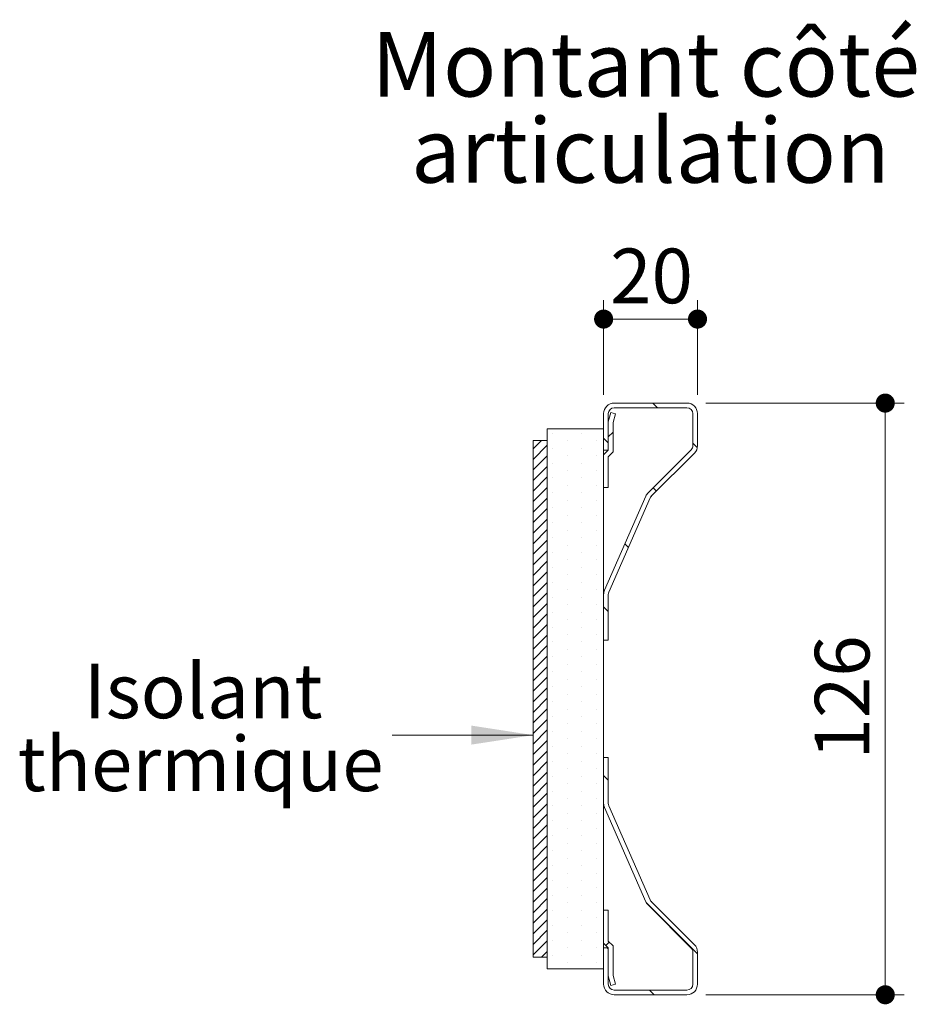
# Paper-space layout 'Feuille2' of a CAD drawing. Units: millimetres. Extents: x 11 to 822, y -33 to 1181.
# Drawn here: x 55 to 246, y 401 to 610 of the extents above; entities that cross this region are included whole.
import ezdxf

# ---------------------------------------------------------------- set-up
doc = ezdxf.new("R2010")
doc.units = ezdxf.units.MM
doc.styles.add('SLDTEXTSTYLE0', font='TXT', dxfattribs={"width": 0.75})
doc.dimstyles.new('SLDDIMSTYLE0', dxfattribs={"dimtxt": 11.641667, "dimasz": 4.064, "dimexe": 0, "dimexo": 0.0625, "dimgap": 2.910417, "dimtad": 1, "dimrnd": 1e-09, "dimzin": 12, "dimdsep": 46, "dimtxsty": 'SLDTEXTSTYLE0', "dimblk1": 'DOT', "dimblk2": 'DOT', "dimsah": 1, "dimcen": 0.09, "dimadec": 0, "dimazin": 3, "dimtfac": 1, "dimtofl": 0, "dimtmove": 0, "dimatfit": 3, "dimldrblk": 'DOT', "dimfxl": 0, "dimfrac": 2, "dimtolj": 1, "dimtzin": 12, "dimarcsym": 0})

# ---------------------------------------------------------------- blocks, each defined once
blk = doc.blocks.new('_DOT')
at = {"color": 0, "linetype": 'ByBlock', "lineweight": -2}
blk.add_line((-0.5, 0), (-1, 0), dxfattribs=at)
at = {"color": 0, "linetype": 'ByBlock', "const_width": 0.5}
blk.add_lwpolyline([(-0.25, 0, 1), (0.25, 0, 1)], format="xyb", close=True, dxfattribs=at)
blk = doc.blocks.new('_D_29')
at = {"color": 7, "linetype": 'Continuous', "lineweight": 0, "ltscale": 4}
for p, q in [((179.25, 530.46), (179.25, 550.6)), ((199.25, 530.46), (199.25, 550.6)), ((179.25, 546.6), (199.25, 546.6))]:
    blk.add_line(p, q, dxfattribs=at)
at = {"color": 7, "linetype": 'Continuous', "lineweight": 0, "ltscale": 4, "xscale": 4.064, "yscale": 4.064, "rotation": 180.0000000000004}
blk.add_blockref('_DOT', (179.25, 546.6, 439.83), dxfattribs=at)
at = {"color": 7, "linetype": 'Continuous', "lineweight": 0, "ltscale": 4, "xscale": 4.064, "yscale": 4.064}
blk.add_blockref('_DOT', (199.25, 546.6, 439.83), dxfattribs=at)
at = {"color": 7, "linetype": 'Continuous', "lineweight": 0, "ltscale": 4, "insert": (180.64, 561.61), "char_height": 11.642, "attachment_point": 1, "style": 'SLDTEXTSTYLE0'}
blk.add_mtext('20', dxfattribs=at)
blk = doc.blocks.new('_D_30')
at = {"color": 7, "linetype": 'Continuous', "lineweight": 0, "ltscale": 4}
for p, q in [((201, 528.71), (243.25, 528.71)), ((239.25, 528.71), (239.25, 402.71)), ((201, 402.71), (243.25, 402.71))]:
    blk.add_line(p, q, dxfattribs=at)
at = {"color": 7, "linetype": 'Continuous', "lineweight": 0, "ltscale": 4, "xscale": 4.064, "yscale": 4.064}
for p, rotation in [((239.25, 528.71, 439.83), 90.00000000000051), ((239.25, 402.71, 439.83), 270.0000000000005)]:
    blk.add_blockref('_DOT', p, dxfattribs=dict(at, rotation=rotation))
at = {"color": 7, "linetype": 'Continuous', "lineweight": 0, "ltscale": 4, "insert": (224.24, 452.81), "char_height": 11.642, "attachment_point": 1, "rotation": 90, "style": 'SLDTEXTSTYLE0'}
blk.add_mtext('126', dxfattribs=at)
blk = doc.blocks.new('SW_NOTE_10')
at = {"color": 0, "linetype": 'Continuous', "lineweight": 0, "ltscale": 4, "char_height": 13.7583, "attachment_point": 2, "style": 'SLDTEXTSTYLE0'}
for s, insert in [('Montant côté', (60.62, 17.74)), ('articulation', (61.61, -0.61))]:
    blk.add_mtext(s, dxfattribs=dict(at, insert=insert))
blk = doc.blocks.new('SW_NOTE_11')
at = {"color": 0, "linetype": 'Continuous', "lineweight": 0, "ltscale": 4, "char_height": 11.642, "attachment_point": 2, "style": 'SLDTEXTSTYLE0'}
for s, insert in [('Isolant', (-40.21, 15.23)), ('thermique', (-40.78, -0.29))]:
    blk.add_mtext(s, dxfattribs=dict(at, insert=insert))

psp = doc.layouts.new('Feuille2')

# ---------------------------------------------------------------- hatches: boundary and pattern name
at = {"linetype": 'Continuous', "lineweight": 0, "ltscale": 4}
h = psp.add_hatch(dxfattribs=at)
h.set_pattern_fill('ANSI31', scale=4, angle=90, style=0)
edge = h.paths.add_edge_path(flags=0)
edge.add_arc((181.496, 526.463), 2.25, 90, 180)
edge.add_line((179.246, 526.463), (179.246, 518.713))
edge.add_line((179.246, 518.713), (180.246, 518.713))
edge.add_line((180.246, 518.713), (180.246, 526.463))
edge.add_arc((181.496, 526.463), 1.25, 90, 180, ccw=False)
edge.add_line((181.496, 527.713), (196.996, 527.713))
edge.add_arc((196.996, 526.463), 1.25, 0, 90, ccw=False)
edge.add_line((198.246, 526.463), (198.246, 519.645))
edge.add_arc((196.996, 519.645), 1.25, 315, 360, ccw=False)
edge.add_line((197.88, 518.761), (188.705, 509.586))
edge.add_arc((190.296, 507.995), 2.25, 135, 156.29735)
edge.add_line((188.236, 508.9), (179.436, 488.855))
edge.add_arc((181.496, 487.951), 2.25, 156.29735, 180)
edge.add_line((179.246, 487.951), (179.246, 478.213))
edge.add_line((179.246, 478.213), (180.246, 478.213))
edge.add_line((180.246, 478.213), (180.246, 487.951))
edge.add_arc((181.496, 487.951), 1.25, 156.29735, 180, ccw=False)
edge.add_line((180.351, 488.453), (189.151, 508.498))
edge.add_arc((190.296, 507.995), 1.25, 135, 156.29735, ccw=False)
edge.add_line((189.412, 508.879), (198.587, 518.054))
edge.add_arc((196.996, 519.645), 2.25, 315, 360)
edge.add_line((199.246, 519.645), (199.246, 526.463))
edge.add_arc((196.996, 526.463), 2.25, 0, 90)
edge.add_line((196.996, 528.713), (181.496, 528.713))
h = psp.add_hatch(dxfattribs=at)
h.set_pattern_fill('ANSI31', scale=4, style=0)
h.paths.add_polyline_path([(180.246, 524.713), (180.246, 518.713), (179.246, 517.713), (179.246, 510.713), (180.246, 510.713), (180.246, 517.299), (181.246, 518.299), (181.246, 524.581), (181.748, 526.454), (180.782, 526.713)], flags=0)
h = psp.add_hatch(dxfattribs=at)
h.set_pattern_fill('DOTS', scale=2, angle=90, style=0)
h.paths.add_polyline_path([(167.246, 523.213), (167.246, 408.213), (179.246, 408.213), (179.246, 523.213)], flags=0)
h = psp.add_hatch(dxfattribs=at)
h.set_pattern_fill('ANSI31', scale=0.5, style=0)
h.paths.add_polyline_path([(164.246, 520.713), (164.246, 410.713), (167.246, 410.713), (167.246, 520.713)], flags=0)
h = psp.add_hatch(dxfattribs=at)
h.set_pattern_fill('ANSI31', scale=4, angle=90, style=0)
edge = h.paths.add_edge_path(flags=0)
edge.add_line((180.246, 412.713), (179.246, 412.713))
edge.add_line((179.246, 412.713), (179.246, 404.963))
edge.add_arc((181.496, 404.963), 2.25, 180, 270)
edge.add_line((181.496, 402.713), (196.996, 402.713))
edge.add_arc((196.996, 404.963), 2.25, 270, 360)
edge.add_line((199.246, 404.963), (199.246, 411.781))
edge.add_arc((196.996, 411.781), 2.25, 0, 45)
edge.add_line((198.587, 413.372), (189.412, 422.547))
edge.add_arc((190.296, 423.431), 1.25, 203.70265, 225, ccw=False)
edge.add_line((189.151, 422.928), (180.351, 442.973))
edge.add_arc((181.496, 443.475), 1.25, 180, 203.70265, ccw=False)
edge.add_line((180.246, 443.475), (180.246, 453.213))
edge.add_line((180.246, 453.213), (179.246, 453.213))
edge.add_line((179.246, 453.213), (179.246, 443.475))
edge.add_arc((181.496, 443.475), 2.25, 180, 203.70265)
edge.add_line((179.436, 442.571), (188.236, 422.526))
edge.add_arc((190.296, 423.431), 2.25, 203.70265, 225)
edge.add_line((188.705, 421.84), (197.88, 412.665))
edge.add_arc((196.996, 411.781), 1.25, 0, 45, ccw=False)
edge.add_line((198.246, 411.781), (198.246, 404.963))
edge.add_arc((196.996, 404.963), 1.25, 270, 360, ccw=False)
edge.add_line((196.996, 403.713), (181.496, 403.713))
edge.add_arc((181.496, 404.963), 1.25, 180, 270, ccw=False)
edge.add_line((180.246, 404.963), (180.246, 412.713))
h = psp.add_hatch(dxfattribs=at)
h.set_pattern_fill('ANSI31', scale=4, style=0)
h.paths.add_polyline_path([(179.246, 420.713), (179.246, 413.713), (180.246, 412.713), (180.246, 406.713), (180.782, 404.713), (181.748, 404.972), (181.246, 406.845), (181.246, 413.127), (180.246, 414.127), (180.246, 420.713)], flags=0)

# ---------------------------------------------------------------- linework, layer by layer
at = {"color": 7, "linetype": 'Continuous', "lineweight": 15, "ltscale": 4}
for p, q in [((196.996, 528.713), (181.496, 528.713)), ((179.246, 526.463), (179.246, 518.713)), ((180.782, 526.713), (180.246, 524.713)), ((180.246, 526.463), (180.246, 518.713)), ((181.748, 526.454), (180.782, 526.713)), ((181.246, 524.581), (181.748, 526.454)), ((196.996, 527.713), (181.496, 527.713)), ((198.246, 519.645), (198.246, 526.463)), ((199.246, 519.645), (199.246, 526.463)), ((180.246, 524.713), (180.246, 518.713)), ((181.246, 518.299), (181.246, 524.581)), ((167.246, 408.213), (167.246, 523.213)), ((167.246, 523.213), (179.246, 523.213)), ((179.246, 523.213), (179.246, 408.213)), ((164.246, 410.713), (164.246, 520.713)), ((164.246, 520.713), (167.246, 520.713)), ((167.246, 520.713), (167.246, 410.713)), ((180.246, 518.713), (179.246, 517.713)), ((179.246, 518.713), (180.246, 518.713)), ((180.246, 517.299), (181.246, 518.299)), ((188.705, 509.586), (197.88, 518.761)), ((189.412, 508.879), (198.587, 518.054)), ((179.246, 517.713), (179.246, 510.713)), ((180.246, 510.713), (180.246, 517.299)), ((179.246, 510.713), (180.246, 510.713)), ((179.436, 488.855), (188.236, 508.9)), ((180.351, 488.453), (189.151, 508.498)), ((179.246, 478.213), (179.246, 487.951)), ((180.246, 478.213), (180.246, 487.951)), ((179.246, 478.213), (180.246, 478.213)), ((180.246, 453.213), (179.246, 453.213)), ((179.246, 443.475), (179.246, 453.213)), ((180.246, 443.475), (180.246, 453.213)), ((188.236, 422.526), (179.436, 442.571)), ((189.151, 422.928), (180.351, 442.973)), ((197.88, 412.665), (188.705, 421.84)), ((198.587, 413.372), (189.412, 422.547)), ((179.246, 420.713), (179.246, 413.713)), ((180.246, 420.713), (179.246, 420.713)), ((180.246, 414.127), (180.246, 420.713)), ((179.246, 413.713), (180.246, 412.713)), ((181.246, 413.127), (180.246, 414.127)), ((181.246, 406.845), (181.246, 413.127)), ((180.246, 412.713), (179.246, 412.713)), ((179.246, 412.713), (179.246, 404.963)), ((180.246, 412.713), (180.246, 406.713)), ((180.246, 412.713), (180.246, 404.963)), ((198.246, 404.963), (198.246, 411.781)), ((199.246, 404.963), (199.246, 411.781)), ((167.246, 410.713), (164.246, 410.713)), ((179.246, 408.213), (167.246, 408.213)), ((181.748, 404.972), (181.246, 406.845)), ((180.246, 406.713), (180.782, 404.713)), ((180.782, 404.713), (181.748, 404.972)), ((181.496, 403.713), (196.996, 403.713)), ((181.496, 402.713), (196.996, 402.713))]:
    psp.add_line(p, q, dxfattribs=at)
at = {"color": 7, "linetype": 'Continuous', "lineweight": 0, "ltscale": 4, "flags": 128}
psp.add_lwpolyline([(134.164, 458.012), (145.204, 458.012), (164.246, 458.001)], dxfattribs=at)
at = {"color": 7, "linetype": 'Continuous', "lineweight": 15, "ltscale": 16}
for centre, radius, start, end in [((181.496, 526.463), 2.25, 90, 180), ((196.996, 526.463), 2.25, 0, 90), ((181.496, 526.463), 1.25, 90, 180), ((196.996, 526.463), 1.25, 0, 90), ((196.996, 519.645), 1.25, 315, 0), ((196.996, 519.645), 2.25, 315, 0), ((190.296, 507.995), 2.25, 135, 156.29735), ((190.296, 507.995), 1.25, 135, 156.29735), ((181.496, 487.951), 2.25, 156.29735, 180), ((181.496, 487.951), 1.25, 156.29735, 180), ((181.496, 443.475), 2.25, 180, 203.70265), ((181.496, 443.475), 1.25, 180, 203.70265), ((190.296, 423.431), 2.25, 203.70265, 225), ((190.296, 423.431), 1.25, 203.70265, 225), ((196.996, 411.781), 2.25, 0, 45), ((196.996, 411.781), 1.25, 0, 45), ((181.496, 404.963), 2.25, 180, 270), ((181.496, 404.963), 1.25, 180, 270), ((196.996, 404.963), 2.25, 270, 0), ((196.996, 404.963), 1.25, 270, 0)]:
    psp.add_arc(centre, radius, start, end, dxfattribs=at)
at = {"color": 7, "linetype": 'Continuous', "lineweight": 0, "ltscale": 4}
psp.add_solid([(164.246, 458.001), (151.039, 460.04), (151.037, 455.976)], dxfattribs=at)

# ---------------------------------------------------------------- block references
for name, p in [('SW_NOTE_10', (127.601, 590.008)), ('SW_NOTE_11', (134.164, 458.012))]:
    psp.add_blockref(name, p, dxfattribs=at)

# ---------------------------------------------------------------- dimensions: what is measured, and where the dimension line sits
dim = psp.add_linear_dim(base=(199.246, 546.604), p1=(179.246, 526.463), p2=(199.246, 526.463), dimstyle='SLDDIMSTYLE0', dxfattribs=at)
dim.commit()
dim.dimension.update_dxf_attribs({"geometry": '_D_29', "text_midpoint": (189.246, 546.604), "dimtype": 160})
dim = psp.add_linear_dim(base=(239.246, 402.713), p1=(196.996, 528.713), p2=(196.996, 402.713), angle=90, dimstyle='SLDDIMSTYLE0', dxfattribs=at)
dim.commit()
dim.dimension.update_dxf_attribs({"geometry": '_D_30', "text_midpoint": (239.246, 465.713), "dimtype": 160})

doc.saveas('drawing.dxf')
